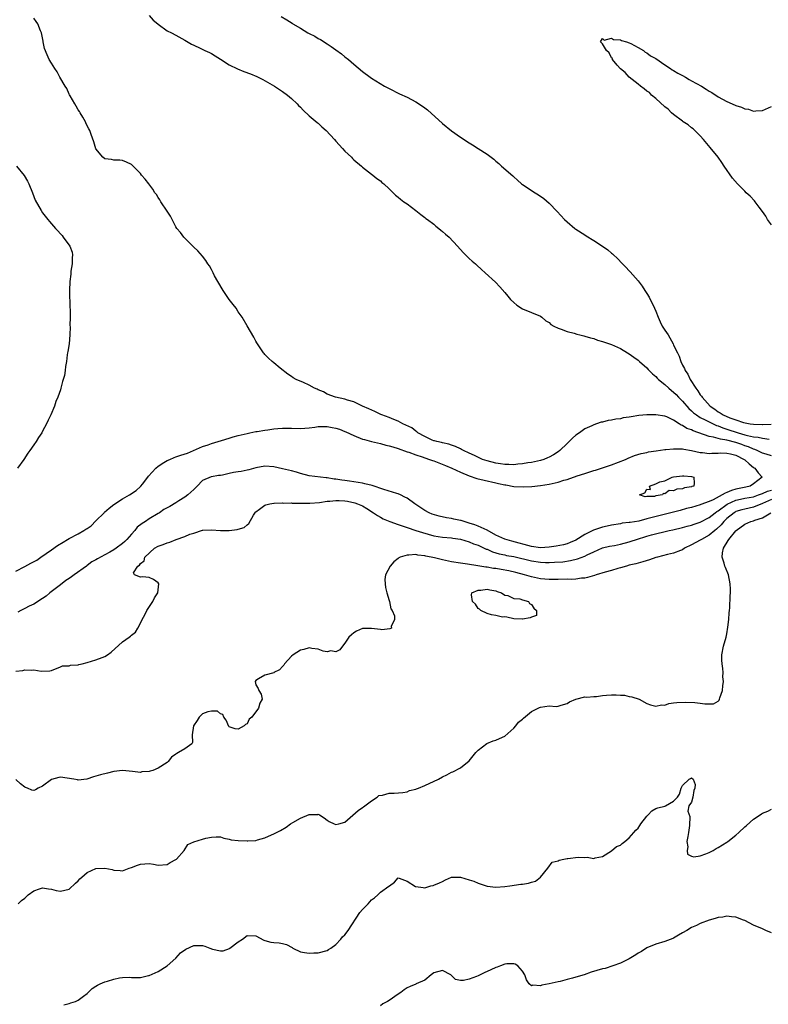
# Model space of a CAD drawing. Units: inches. Extents: x 2589000 to 2592000, y 1533000 to 1536000.
# Drawn here: x 2589648 to 2589816, y 1535582 to 1535804 of the extents above; entities that cross this region are included whole.
import ezdxf

# ---------------------------------------------------------------- set-up
doc = ezdxf.new("R2010")
doc.units = ezdxf.units.IN
doc.header["$MEASUREMENT"] = 0
doc.layers.add('LD25891533_2ft', color=31, linetype='Continuous')

msp = doc.modelspace()

# ---------------------------------------------------------------- linework, layer by layer
at = {"layer": 'LD25891533_2ft'}
for points, elevation in [([(2589677, 1535804.87), (2589677.85, 1535803.85), (2589678.93, 1535803), (2589679, 1535802.93), (2589681, 1535801.48), (2589682.01, 1535801), (2589683, 1535800.48), (2589685, 1535799.36), (2589686.47, 1535798.47), (2589687, 1535798.19), (2589688.47, 1535797.53), (2589689.53, 1535797), (2589690.54, 1535796.54), (2589691, 1535796.36), (2589691.81, 1535795.81), (2589693, 1535795.11), (2589695, 1535793.79), (2589696.88, 1535792.88), (2589698.3, 1535792.3), (2589699.76, 1535791.76), (2589701.18, 1535791.18), (2589702.52, 1535790.52), (2589705.2, 1535789), (2589707, 1535787.82), (2589708.1, 1535787), (2589709, 1535786.21), (2589710.25, 1535785), (2589710.61, 1535784.61), (2589711, 1535784.25), (2589711.59, 1535783.59), (2589713, 1535782.35), (2589714.79, 1535780.79), (2589715, 1535780.64), (2589715.84, 1535779.84), (2589716.81, 1535779), (2589718.69, 1535777), (2589719, 1535776.61), (2589719.76, 1535775.76), (2589720.5, 1535775), (2589721, 1535774.38), (2589722.48, 1535773), (2589722.74, 1535772.74), (2589723, 1535772.45), (2589724.75, 1535771), (2589725, 1535770.75), (2589727, 1535769.19), (2589727.27, 1535769), (2589728.19, 1535768.19), (2589729, 1535767.66), (2589729.33, 1535767.33), (2589729.76, 1535767), (2589731, 1535765.86), (2589732.43, 1535764.43), (2589733, 1535764.01), (2589733.53, 1535763.53), (2589734.3, 1535763), (2589735, 1535762.5), (2589736.97, 1535761.03), (2589738.08, 1535760.08), (2589739, 1535759.46), (2589739.24, 1535759.24), (2589739.59, 1535759), (2589741, 1535757.93), (2589741.49, 1535757.49), (2589742.17, 1535757), (2589742.61, 1535756.61), (2589743, 1535756.3), (2589743.68, 1535755.68), (2589744.5, 1535755), (2589746.36, 1535753), (2589747.6, 1535751.6), (2589748.19, 1535751), (2589749, 1535750.22), (2589749.64, 1535749.64), (2589750.38, 1535749), (2589750.69, 1535748.69), (2589751.72, 1535747.72), (2589752.59, 1535747), (2589754.91, 1535744.91), (2589755.87, 1535743.87), (2589757, 1535742.53), (2589757.71, 1535741.71), (2589758.3, 1535741), (2589759, 1535740.31), (2589759.73, 1535739.73), (2589761, 1535738.91), (2589763, 1535738.03), (2589765, 1535737.21), (2589765.35, 1535737), (2589766.22, 1535736.22), (2589767, 1535735.78), (2589767.38, 1535735.38), (2589768.05, 1535735), (2589769, 1535734.52), (2589769.67, 1535734.33), (2589771, 1535733.77), (2589772.62, 1535733.38), (2589773.18, 1535733.18), (2589773.92, 1535733), (2589774.77, 1535732.77), (2589775, 1535732.73), (2589776.32, 1535732.32), (2589777, 1535732.17), (2589777.86, 1535731.86), (2589779, 1535731.56), (2589779.4, 1535731.4), (2589781, 1535730.86), (2589783, 1535729.97), (2589784.61, 1535729), (2589785, 1535728.78), (2589786.01, 1535728.01), (2589787, 1535727.33), (2589787.33, 1535727), (2589789, 1535725.58), (2589789.26, 1535725.26), (2589790.24, 1535724.24), (2589791, 1535723.66), (2589791.29, 1535723.29), (2589791.59, 1535723), (2589793, 1535721.86), (2589793.9, 1535721), (2589794.49, 1535720.49), (2589795, 1535720.16), (2589795.57, 1535719.57), (2589796.08, 1535719), (2589797, 1535718.08), (2589798.43, 1535716.43), (2589799, 1535715.96), (2589799.5, 1535715.5), (2589800.15, 1535715), (2589801, 1535714.46), (2589802.07, 1535713.93), (2589803, 1535713.42), (2589804.63, 1535712.63), (2589805, 1535712.53), (2589806.07, 1535712.07), (2589807, 1535711.81), (2589809.5, 1535711), (2589811, 1535710.55), (2589811.61, 1535710.39), (2589813, 1535710.11), (2589814.02, 1535710.02), (2589815, 1535709.8), (2589816.48, 1535709.52)], 7586), ([(2589706.65, 1535804.65), (2589707.95, 1535803.95), (2589709.15, 1535803.15), (2589709.33, 1535803), (2589711, 1535802.02), (2589712.66, 1535801), (2589713, 1535800.82), (2589714.22, 1535800.22), (2589715, 1535799.75), (2589715.51, 1535799.51), (2589717, 1535798.53), (2589717.96, 1535797.96), (2589719, 1535797.14), (2589720.25, 1535796.25), (2589721, 1535795.62), (2589721.81, 1535795), (2589723, 1535793.97), (2589725, 1535792.31), (2589726.72, 1535791), (2589727, 1535790.82), (2589729.95, 1535789), (2589731, 1535788.44), (2589733.29, 1535787.29), (2589735, 1535786.49), (2589737, 1535785.45), (2589738.49, 1535784.49), (2589739, 1535784.12), (2589739.64, 1535783.64), (2589743, 1535780.57), (2589745, 1535778.97), (2589747, 1535777.53), (2589749, 1535776.21), (2589749.76, 1535775.76), (2589750.98, 1535774.98), (2589753, 1535773.68), (2589754.55, 1535772.55), (2589755, 1535772.14), (2589755.63, 1535771.63), (2589756.29, 1535771), (2589758.78, 1535768.78), (2589759, 1535768.57), (2589759.85, 1535767.85), (2589760.79, 1535767), (2589761, 1535766.84), (2589763.84, 1535765), (2589764.57, 1535764.57), (2589765.75, 1535763.75), (2589767, 1535762.66), (2589768.78, 1535760.78), (2589770.41, 1535759), (2589771, 1535758.43), (2589772.76, 1535757), (2589773, 1535756.82), (2589775, 1535755.53), (2589775.34, 1535755.34), (2589777, 1535754.3), (2589778.98, 1535752.98), (2589780.16, 1535752.16), (2589781, 1535751.41), (2589781.23, 1535751.23), (2589781.45, 1535751), (2589782.28, 1535750.28), (2589783.5, 1535749), (2589784.26, 1535748.26), (2589785, 1535747.46), (2589785.23, 1535747.23), (2589787, 1535745.19), (2589787.95, 1535743.95), (2589788.5, 1535743), (2589789, 1535742.32), (2589789.49, 1535741.49), (2589789.7, 1535741), (2589790.18, 1535740.18), (2589790.7, 1535739), (2589791, 1535738.37), (2589791.48, 1535737), (2589791.96, 1535735.96), (2589792.44, 1535735), (2589793, 1535734.08), (2589793.74, 1535733), (2589794.88, 1535731), (2589795, 1535730.72), (2589795.83, 1535729), (2589796.23, 1535728.23), (2589796.6, 1535727), (2589797, 1535726.18), (2589797.45, 1535725.45), (2589797.57, 1535725), (2589798.2, 1535724.2), (2589798.7, 1535723), (2589799.96, 1535721), (2589800.46, 1535720.46), (2589801, 1535719.55), (2589801.26, 1535719.26), (2589801.39, 1535719), (2589803.21, 1535717), (2589804.29, 1535716.29), (2589805, 1535715.73), (2589805.5, 1535715.5), (2589806.12, 1535715), (2589807.67, 1535714.33), (2589809, 1535713.9), (2589810.7, 1535713.3), (2589812.19, 1535713), (2589813, 1535712.89), (2589814.88, 1535712.88), (2589815, 1535712.87), (2589816.91, 1535712.91)], 7588), ([(2589817, 1535705.82), (2589815.8, 1535706.2), (2589815, 1535706.4), (2589813.8, 1535707), (2589813.24, 1535707.24), (2589813, 1535707.29), (2589811.82, 1535707.82), (2589811, 1535708.06), (2589810.32, 1535708.32), (2589809, 1535708.79), (2589807, 1535709.31), (2589805.52, 1535709.52), (2589805, 1535709.7), (2589803.99, 1535710.01), (2589803, 1535710.18), (2589799.4, 1535711.4), (2589799, 1535711.63), (2589797.98, 1535711.98), (2589797, 1535712.64), (2589796.72, 1535712.72), (2589796.25, 1535713), (2589795, 1535713.82), (2589793.45, 1535714.55), (2589793, 1535714.72), (2589791, 1535715.06), (2589789, 1535715.06), (2589787.15, 1535714.85), (2589785.4, 1535714.6), (2589785, 1535714.5), (2589783.67, 1535714.33), (2589783, 1535714.16), (2589781.95, 1535714.05), (2589781, 1535713.82), (2589780.26, 1535713.74), (2589779, 1535713.41), (2589778.65, 1535713.35), (2589777.65, 1535713), (2589777, 1535712.8), (2589776.58, 1535712.58), (2589775, 1535711.87), (2589773.83, 1535711), (2589773, 1535710.42), (2589772.24, 1535709.76), (2589771.52, 1535709), (2589771, 1535708.56), (2589769.4, 1535707), (2589769, 1535706.72), (2589767.94, 1535706.06), (2589767, 1535705.53), (2589766.64, 1535705.36), (2589765.78, 1535705), (2589765, 1535704.78), (2589763, 1535704.33), (2589762.21, 1535704.21), (2589761, 1535703.98), (2589759.92, 1535703.92), (2589759, 1535703.81), (2589757.88, 1535703.88), (2589757, 1535703.86), (2589756.03, 1535704.03), (2589755, 1535704.15), (2589753, 1535704.65), (2589752, 1535705), (2589750.15, 1535705.85), (2589749, 1535706.42), (2589747.69, 1535707), (2589747.26, 1535707.26), (2589747, 1535707.38), (2589745.93, 1535707.93), (2589745, 1535708.21), (2589744.44, 1535708.44), (2589743, 1535708.7), (2589742.78, 1535708.78), (2589741.67, 1535709), (2589741.17, 1535709.17), (2589741, 1535709.2), (2589740.67, 1535709.33), (2589739, 1535710.12), (2589737.44, 1535711), (2589737.23, 1535711.22), (2589737, 1535711.35), (2589736.07, 1535712.07), (2589734.73, 1535712.73), (2589734.04, 1535713), (2589733, 1535713.57), (2589732.05, 1535713.95), (2589731, 1535714.41), (2589729.36, 1535715), (2589729.13, 1535715.13), (2589727.78, 1535715.78), (2589726.4, 1535716.4), (2589724.97, 1535717), (2589723, 1535717.94), (2589721.64, 1535718.36), (2589721, 1535718.57), (2589718.9, 1535719), (2589717, 1535719.7), (2589716.17, 1535720.17), (2589715, 1535720.66), (2589714.77, 1535720.77), (2589714.19, 1535721), (2589713, 1535721.68), (2589711.71, 1535722.29), (2589710.06, 1535723), (2589709.39, 1535723.39), (2589709, 1535723.68), (2589708.16, 1535724.16), (2589706.44, 1535725.56), (2589705, 1535726.7), (2589704.65, 1535727), (2589703.81, 1535727.81), (2589703, 1535728.62), (2589702.82, 1535728.82), (2589702.68, 1535729), (2589701.22, 1535731.22), (2589701, 1535731.6), (2589700.54, 1535732.54), (2589699, 1535735.05), (2589697.93, 1535737), (2589697, 1535738.21), (2589696.55, 1535739), (2589695.86, 1535739.86), (2589695, 1535741.01), (2589693.6, 1535743), (2589693.39, 1535743.39), (2589692.65, 1535744.65), (2589692.4, 1535745), (2589691.7, 1535746.3), (2589691.35, 1535747), (2589691.26, 1535747.26), (2589691, 1535747.74), (2589690.54, 1535748.54), (2589690.19, 1535749), (2589689.76, 1535749.76), (2589689, 1535750.72), (2589687.93, 1535751.93), (2589687, 1535752.75), (2589685, 1535754.76), (2589684.79, 1535755), (2589684.05, 1535756.05), (2589683.23, 1535757), (2589683, 1535757.36), (2589682.13, 1535759), (2589681.77, 1535759.77), (2589681, 1535760.86), (2589679.62, 1535763), (2589679.4, 1535763.4), (2589679, 1535763.92), (2589678.59, 1535764.59), (2589678.27, 1535765), (2589677.8, 1535765.8), (2589676.87, 1535767), (2589676.09, 1535768.09), (2589675.26, 1535769), (2589675, 1535769.32), (2589673.35, 1535771), (2589673, 1535771.34), (2589671.9, 1535771.9), (2589671, 1535772.25), (2589670.36, 1535772.36), (2589669, 1535772.31), (2589668.49, 1535772.49), (2589667, 1535772.67), (2589666.58, 1535773), (2589665, 1535774.91), (2589664.5, 1535776.5), (2589663.9, 1535778.1), (2589663.59, 1535779), (2589663.41, 1535779.41), (2589663, 1535780.08), (2589662.74, 1535780.74), (2589662.62, 1535781), (2589662.05, 1535782.05), (2589661.44, 1535783), (2589661.28, 1535783.28), (2589661, 1535783.64), (2589660.52, 1535784.52), (2589660.22, 1535785), (2589659.18, 1535786.82), (2589659.07, 1535787.07), (2589659, 1535787.18), (2589658.44, 1535788.44), (2589658.05, 1535789), (2589656.88, 1535791), (2589656.25, 1535792.25), (2589655.72, 1535793), (2589655, 1535794.15), (2589654.5, 1535795), (2589654.02, 1535796.02), (2589653.45, 1535797.45), (2589653.13, 1535799), (2589653.09, 1535799.09), (2589652.75, 1535801), (2589652.55, 1535801.45), (2589651.94, 1535803), (2589651.58, 1535803.58), (2589651, 1535804.33)], 7584), ([(2589817, 1535757.77), (2589816.13, 1535759), (2589815.73, 1535759.73), (2589815, 1535760.77), (2589814.24, 1535761.76), (2589813.32, 1535763), (2589813.19, 1535763.19), (2589812.21, 1535764.21), (2589811.34, 1535765), (2589811, 1535765.36), (2589809.34, 1535767), (2589808.27, 1535768.27), (2589806.38, 1535771), (2589805.83, 1535771.83), (2589805, 1535772.99), (2589803.23, 1535775.23), (2589801.7, 1535777), (2589801, 1535777.79), (2589799.74, 1535779), (2589799.39, 1535779.39), (2589799, 1535779.64), (2589798.26, 1535780.26), (2589797.15, 1535781), (2589797.07, 1535781.07), (2589797, 1535781.11), (2589795, 1535782.63), (2589794.55, 1535783), (2589793.79, 1535783.79), (2589793, 1535784.36), (2589791, 1535786.19), (2589790.05, 1535787), (2589789.56, 1535787.56), (2589789, 1535787.89), (2589788.4, 1535788.4), (2589787.52, 1535789), (2589787, 1535789.44), (2589785.02, 1535791), (2589784.08, 1535792.09), (2589783, 1535792.9), (2589782.29, 1535793.71), (2589781.23, 1535795), (2589781.21, 1535795.21), (2589781, 1535795.39), (2589780.48, 1535796.48), (2589779.87, 1535797), (2589779, 1535798.53), (2589778.5, 1535799), (2589779, 1535799.74), (2589779.34, 1535799.34), (2589781, 1535799.78), (2589781.49, 1535799.49), (2589783, 1535799.43), (2589783.28, 1535799.28), (2589784.42, 1535799), (2589785, 1535798.78), (2589785.37, 1535798.63), (2589787, 1535797.73), (2589788.22, 1535797), (2589788.62, 1535796.62), (2589789, 1535796.49), (2589789.81, 1535795.81), (2589791, 1535795.19), (2589793, 1535793.82), (2589794.31, 1535793), (2589794.68, 1535792.68), (2589795, 1535792.54), (2589795.92, 1535791.92), (2589797, 1535791.37), (2589797.69, 1535791), (2589798.47, 1535790.47), (2589799, 1535790.23), (2589801.24, 1535789), (2589802.31, 1535788.31), (2589803, 1535787.88), (2589803.56, 1535787.56), (2589805, 1535786.63), (2589807, 1535785.54), (2589808.17, 1535785), (2589809, 1535784.63), (2589810.27, 1535784.27), (2589811, 1535783.89), (2589811.81, 1535783.81), (2589813, 1535783.37), (2589813.46, 1535783.46), (2589815, 1535783.53), (2589817, 1535784.45)], 7588), ([(2589647.11, 1535771), (2589648.86, 1535768.86), (2589649.6, 1535767.6), (2589649.89, 1535767), (2589650.71, 1535765), (2589651.35, 1535763.35), (2589652.67, 1535761), (2589653, 1535760.52), (2589654.14, 1535759), (2589654.57, 1535758.57), (2589655.86, 1535757), (2589656.44, 1535756.44), (2589657, 1535755.76), (2589657.36, 1535755.36), (2589657.65, 1535755), (2589659.1, 1535753), (2589659.61, 1535751.61), (2589659.71, 1535751), (2589659.66, 1535750.34), (2589659.62, 1535749), (2589659.37, 1535747.37), (2589659.32, 1535747), (2589659.31, 1535746.69), (2589659.09, 1535745), (2589659.01, 1535743.01), (2589659.12, 1535739.12), (2589659.16, 1535738.84), (2589659.18, 1535737), (2589659.14, 1535735.14), (2589659.18, 1535734.82), (2589659.13, 1535733), (2589658.96, 1535731), (2589658.69, 1535729.31), (2589658.62, 1535729), (2589658.54, 1535728.54), (2589658.34, 1535727), (2589658.13, 1535725.87), (2589658.07, 1535725), (2589657.89, 1535723.89), (2589657.63, 1535723), (2589657.45, 1535722.55), (2589657.1, 1535721), (2589657, 1535720.69), (2589656.45, 1535719), (2589656, 1535718), (2589655.67, 1535717), (2589654.81, 1535715), (2589654.21, 1535713.79), (2589653.89, 1535713), (2589653, 1535711.34), (2589652.8, 1535711), (2589652.06, 1535709.94), (2589651.51, 1535709), (2589651, 1535708.25), (2589650.11, 1535707), (2589649.63, 1535706.37), (2589648.75, 1535705), (2589647.33, 1535703)], 7582), ([(2589647, 1535679.86), (2589649, 1535680.87), (2589650.35, 1535681.65), (2589651.67, 1535682.33), (2589652.61, 1535683), (2589655, 1535684.63), (2589656.35, 1535685.65), (2589657.64, 1535686.36), (2589658.61, 1535687), (2589659, 1535687.23), (2589661, 1535688.28), (2589662.24, 1535689), (2589662.7, 1535689.3), (2589663, 1535689.47), (2589663.92, 1535690.08), (2589665, 1535691.15), (2589666.81, 1535693), (2589666.89, 1535693.11), (2589667.97, 1535694.03), (2589669, 1535694.85), (2589671, 1535696.1), (2589672.55, 1535697), (2589674.03, 1535697.97), (2589675, 1535698.9), (2589675.06, 1535698.94), (2589675.46, 1535699.46), (2589676.68, 1535701), (2589676.81, 1535701.19), (2589678.47, 1535703), (2589679, 1535703.49), (2589680.3, 1535704.3), (2589681, 1535704.75), (2589681.63, 1535705), (2589682.57, 1535705.43), (2589683, 1535705.59), (2589684.08, 1535705.92), (2589685.59, 1535706.41), (2589689, 1535707.87), (2589690.25, 1535708.25), (2589691, 1535708.54), (2589693.22, 1535709.22), (2589695, 1535709.81), (2589695.91, 1535710.09), (2589697, 1535710.4), (2589699, 1535710.86), (2589699.66, 1535711), (2589701, 1535711.26), (2589701.29, 1535711.29), (2589703, 1535711.61), (2589703.67, 1535711.67), (2589705, 1535711.9), (2589705.94, 1535711.94), (2589707, 1535712.04), (2589709, 1535712.03), (2589711, 1535711.95), (2589713, 1535712.08), (2589714.26, 1535712.26), (2589715, 1535712.39), (2589716.4, 1535712.4), (2589717, 1535712.43), (2589718.18, 1535712.18), (2589719, 1535712.02), (2589719.78, 1535711.78), (2589721, 1535711.3), (2589721.23, 1535711.23), (2589723, 1535710.37), (2589725, 1535709.58), (2589725.46, 1535709.46), (2589727, 1535709), (2589729, 1535708.54), (2589730.23, 1535708.23), (2589731, 1535708.03), (2589731.79, 1535707.79), (2589733, 1535707.42), (2589735, 1535706.73), (2589735.38, 1535706.62), (2589737, 1535706.04), (2589738.42, 1535705.58), (2589739, 1535705.36), (2589740.07, 1535705), (2589740.73, 1535704.73), (2589741, 1535704.66), (2589743.66, 1535703.66), (2589745.06, 1535703.06), (2589747, 1535702.16), (2589749, 1535701.32), (2589750.73, 1535700.73), (2589752.32, 1535700.32), (2589755, 1535699.71), (2589755.59, 1535699.59), (2589757, 1535699.26), (2589757.24, 1535699.24), (2589759.07, 1535698.93), (2589761.18, 1535698.82), (2589763.08, 1535698.92), (2589765, 1535699.13), (2589767, 1535699.45), (2589769, 1535699.91), (2589770.32, 1535700.32), (2589771, 1535700.51), (2589773.29, 1535701.29), (2589775, 1535701.86), (2589775.9, 1535702.1), (2589777, 1535702.47), (2589777.44, 1535702.56), (2589778.79, 1535703), (2589781, 1535703.8), (2589784.15, 1535705), (2589784.74, 1535705.26), (2589786.16, 1535705.84), (2589787.69, 1535706.31), (2589789, 1535706.58), (2589789.33, 1535706.67), (2589791.07, 1535706.93), (2589793, 1535707.21), (2589793.21, 1535707.21), (2589795, 1535707.4), (2589795.36, 1535707.36), (2589797, 1535707.35), (2589797.27, 1535707.27), (2589799, 1535707), (2589801, 1535706.53), (2589801.48, 1535706.52), (2589803, 1535706.32), (2589803.59, 1535706.41), (2589805, 1535706.41), (2589805.55, 1535706.45), (2589807, 1535706.4), (2589807.76, 1535706.24), (2589809, 1535705.93), (2589810.83, 1535705), (2589811, 1535704.88), (2589812.02, 1535704.02), (2589813, 1535703.15), (2589813.26, 1535703), (2589813.99, 1535701.99), (2589814.9, 1535701), (2589813, 1535699.52), (2589812.18, 1535699), (2589811.24, 1535698.76), (2589809, 1535698.29), (2589807.98, 1535698.02), (2589807, 1535697.57), (2589806.57, 1535697.43), (2589805.94, 1535697), (2589803.92, 1535695.92), (2589803, 1535695.51), (2589801.15, 1535694.85), (2589801, 1535694.77), (2589799, 1535694.19), (2589797.92, 1535693.92), (2589796.48, 1535693.52), (2589792.54, 1535692.54), (2589789, 1535691.59), (2589787.13, 1535691.13), (2589785.19, 1535690.81), (2589785, 1535690.76), (2589783.39, 1535690.61), (2589783, 1535690.53), (2589781, 1535690.21), (2589780.06, 1535689.94), (2589779, 1535689.72), (2589776.94, 1535689.06), (2589775, 1535688.06), (2589773, 1535686.81), (2589771.74, 1535686.26), (2589771, 1535685.99), (2589770.21, 1535685.79), (2589768.54, 1535685.46), (2589767, 1535685.24), (2589765, 1535685.13), (2589763, 1535685.38), (2589758.58, 1535686.58), (2589757, 1535687.04), (2589755, 1535687.98), (2589753, 1535689.05), (2589751, 1535689.98), (2589750.27, 1535690.27), (2589749, 1535690.67), (2589747.87, 1535691), (2589747.21, 1535691.21), (2589747, 1535691.26), (2589745.56, 1535691.56), (2589745, 1535691.69), (2589743.85, 1535691.85), (2589742.2, 1535692.2), (2589740.67, 1535692.67), (2589739.95, 1535693), (2589739, 1535693.48), (2589737.45, 1535694.55), (2589736.77, 1535695), (2589735, 1535696.26), (2589734.52, 1535696.52), (2589733.56, 1535697), (2589733, 1535697.22), (2589732.7, 1535697.3), (2589729.76, 1535698.24), (2589727.13, 1535699.13), (2589725.53, 1535699.53), (2589725, 1535699.64), (2589723, 1535699.97), (2589722.09, 1535700.09), (2589721, 1535700.25), (2589720.32, 1535700.32), (2589719, 1535700.54), (2589718.57, 1535700.57), (2589717, 1535700.83), (2589716.83, 1535700.83), (2589713, 1535701.33), (2589711, 1535701.82), (2589710.11, 1535702.11), (2589709, 1535702.42), (2589707, 1535702.88), (2589705, 1535703.3), (2589703, 1535703.46), (2589701, 1535703.08), (2589699.38, 1535702.62), (2589699, 1535702.58), (2589697.7, 1535702.3), (2589697, 1535702.22), (2589695.98, 1535702.02), (2589695, 1535701.82), (2589693.45, 1535701.45), (2589693, 1535701.39), (2589692.59, 1535701.41), (2589691, 1535701.06), (2589690.94, 1535701.06), (2589689, 1535700.23), (2589687.76, 1535699), (2589687.41, 1535698.59), (2589687, 1535698.25), (2589686.38, 1535697.62), (2589685.68, 1535697), (2589685, 1535696.49), (2589683.68, 1535695.68), (2589683, 1535695.24), (2589681.59, 1535694.41), (2589681, 1535694.08), (2589680.28, 1535693.72), (2589679.33, 1535693), (2589679, 1535692.79), (2589677, 1535691.6), (2589676.11, 1535691), (2589675.43, 1535690.57), (2589674.26, 1535689.74), (2589673.74, 1535689), (2589673, 1535688.18), (2589671.98, 1535687), (2589671.49, 1535686.51), (2589671, 1535686.09), (2589669.52, 1535685), (2589669, 1535684.64), (2589668.14, 1535684.14), (2589667, 1535683.54), (2589665.38, 1535682.62), (2589665, 1535682.39), (2589664.09, 1535681.91), (2589663, 1535681.09), (2589662.94, 1535681.06), (2589662.89, 1535681), (2589660.07, 1535679), (2589659.47, 1535678.53), (2589659, 1535678.21), (2589658.24, 1535677.76), (2589657, 1535676.79), (2589654.64, 1535675), (2589653.79, 1535674.21), (2589653, 1535673.66), (2589651, 1535672.43), (2589649.93, 1535671.93), (2589649, 1535671.47), (2589648.12, 1535671), (2589647.42, 1535670.58)], 7582), ([(2589647, 1535657.32), (2589648.51, 1535657.49), (2589649, 1535657.67), (2589650.47, 1535657.53), (2589651, 1535657.66), (2589652.67, 1535657.33), (2589654.6, 1535657.4), (2589655, 1535657.5), (2589657, 1535658.28), (2589657.48, 1535658.52), (2589659, 1535658.54), (2589659.3, 1535658.7), (2589661, 1535658.76), (2589661.16, 1535658.84), (2589661.87, 1535659), (2589663, 1535659.29), (2589665, 1535659.87), (2589666.43, 1535660.42), (2589667, 1535660.61), (2589667.62, 1535661), (2589668.4, 1535661.6), (2589671, 1535663.92), (2589672.45, 1535665), (2589672.76, 1535665.24), (2589673, 1535665.46), (2589673.88, 1535666.12), (2589674.43, 1535667), (2589675, 1535668.11), (2589675.38, 1535669), (2589675.97, 1535670.03), (2589676.43, 1535671), (2589677.82, 1535673), (2589678.17, 1535673.83), (2589678.92, 1535675), (2589679.17, 1535677), (2589679, 1535677.24), (2589677.98, 1535677.98), (2589677, 1535678.41), (2589675.47, 1535678.53), (2589675, 1535678.52), (2589673.64, 1535679), (2589673.44, 1535679.44), (2589674.45, 1535681), (2589674.81, 1535681.19), (2589675, 1535681.57), (2589675.86, 1535682.14), (2589675.99, 1535683), (2589678.2, 1535685), (2589679, 1535685.44), (2589680.15, 1535685.85), (2589681, 1535686.24), (2589681.64, 1535686.36), (2589683.03, 1535687), (2589685, 1535687.68), (2589686.15, 1535688.15), (2589687, 1535688.43), (2589689, 1535689.06), (2589689.08, 1535689.08), (2589691, 1535689.18), (2589693, 1535689), (2589695, 1535688.98), (2589696.79, 1535689.21), (2589697, 1535689.32), (2589698.35, 1535689.65), (2589699, 1535690.27), (2589699.41, 1535690.59), (2589700.45, 1535692.45), (2589700.87, 1535693.13), (2589701, 1535693.23), (2589701.77, 1535693.77), (2589703, 1535694.69), (2589703.2, 1535694.8), (2589704.1, 1535695), (2589705, 1535695.12), (2589705.11, 1535695.11), (2589707, 1535695.21), (2589707.17, 1535695.17), (2589709, 1535695.2), (2589709.16, 1535695.16), (2589711, 1535695.14), (2589711.12, 1535695.12), (2589713.13, 1535695.13), (2589715.31, 1535695.31), (2589717, 1535695.59), (2589717.6, 1535695.6), (2589719, 1535695.77), (2589719.71, 1535695.71), (2589721, 1535695.65), (2589721.57, 1535695.57), (2589723.22, 1535695.22), (2589723.89, 1535695), (2589725, 1535694.53), (2589725.98, 1535693.98), (2589727.46, 1535693), (2589728.35, 1535692.35), (2589729, 1535692.01), (2589729.64, 1535691.64), (2589731.15, 1535691), (2589733, 1535690.36), (2589733.94, 1535690.06), (2589735, 1535689.68), (2589737, 1535689), (2589738.51, 1535688.51), (2589741, 1535687.83), (2589743, 1535687.51), (2589745, 1535687.36), (2589745.3, 1535687.3), (2589747, 1535687.08), (2589749, 1535686.45), (2589749.99, 1535685.99), (2589751, 1535685.66), (2589752.83, 1535684.83), (2589753, 1535684.78), (2589754.21, 1535684.21), (2589755, 1535683.99), (2589755.74, 1535683.74), (2589757, 1535683.5), (2589757.4, 1535683.4), (2589759, 1535683.12), (2589763, 1535682.18), (2589765, 1535681.89), (2589766.17, 1535681.83), (2589767, 1535681.82), (2589768.16, 1535681.84), (2589770.03, 1535681.97), (2589771.79, 1535682.21), (2589773.39, 1535682.61), (2589775, 1535683.25), (2589775.54, 1535683.54), (2589777, 1535684.22), (2589779, 1535685.07), (2589780.55, 1535685.45), (2589781.65, 1535685.65), (2589783, 1535685.93), (2589785, 1535686.45), (2589785.42, 1535686.58), (2589786.61, 1535687), (2589789, 1535687.73), (2589790.02, 1535688.02), (2589793.98, 1535689), (2589794.82, 1535689.18), (2589797, 1535689.68), (2589798.04, 1535689.96), (2589799, 1535690.18), (2589799.6, 1535690.4), (2589801, 1535690.85), (2589803, 1535691.93), (2589804.36, 1535693), (2589804.73, 1535693.27), (2589805, 1535693.42), (2589807.06, 1535694.94), (2589809, 1535695.85), (2589810.04, 1535696.04), (2589811, 1535696.25), (2589813, 1535696.6), (2589814.12, 1535697), (2589814.74, 1535697.26), (2589815, 1535697.35), (2589816.12, 1535697.88), (2589817, 1535698.11)], 7584), ([(2589817, 1535695.98), (2589815, 1535695.06), (2589813, 1535694.23), (2589811, 1535693.83), (2589810.34, 1535693.66), (2589809, 1535693.24), (2589808.85, 1535693.15), (2589808.6, 1535693), (2589807, 1535691.66), (2589806.31, 1535691), (2589805.72, 1535690.28), (2589804.67, 1535689.33), (2589804.24, 1535689), (2589803, 1535687.98), (2589801.23, 1535687), (2589801.1, 1535686.9), (2589801, 1535686.83), (2589799, 1535685.74), (2589797.46, 1535685), (2589797, 1535684.65), (2589796.51, 1535684.51), (2589795, 1535683.87), (2589793.6, 1535683.6), (2589791.35, 1535683), (2589791, 1535682.9), (2589789.58, 1535682.42), (2589788.06, 1535681.94), (2589787, 1535681.68), (2589786.49, 1535681.51), (2589785, 1535681.17), (2589784.4, 1535681), (2589783, 1535680.58), (2589782.44, 1535680.44), (2589781, 1535679.99), (2589779.6, 1535679.6), (2589777.58, 1535679), (2589777.15, 1535678.85), (2589775.62, 1535678.38), (2589775, 1535678.26), (2589774.24, 1535678.24), (2589773, 1535678.05), (2589772.02, 1535677.98), (2589771, 1535678.01), (2589769, 1535677.97), (2589767, 1535677.97), (2589765, 1535678.15), (2589763, 1535678.54), (2589761.41, 1535679), (2589759.51, 1535679.51), (2589757.91, 1535679.91), (2589756.22, 1535680.23), (2589755, 1535680.41), (2589754.47, 1535680.47), (2589753, 1535680.73), (2589752.74, 1535680.74), (2589750.94, 1535681.06), (2589748.6, 1535681.4), (2589747, 1535681.61), (2589745, 1535681.95), (2589743, 1535682.37), (2589741.19, 1535682.81), (2589739.22, 1535683.22), (2589739, 1535683.29), (2589737.43, 1535683.43), (2589737, 1535683.56), (2589735.42, 1535683.42), (2589735, 1535683.48), (2589733.47, 1535683), (2589733.16, 1535682.84), (2589733, 1535682.7), (2589732.04, 1535681.96), (2589731.22, 1535681), (2589730.12, 1535679), (2589730.02, 1535677.98), (2589730.08, 1535677), (2589730.18, 1535676.18), (2589730.49, 1535675), (2589731, 1535673.22), (2589731.08, 1535673), (2589731.34, 1535671.34), (2589731.64, 1535671), (2589732.2, 1535669.8), (2589732.2, 1535669), (2589731.42, 1535667.42), (2589731.51, 1535667), (2589731.14, 1535666.86), (2589729.34, 1535666.66), (2589729, 1535666.73), (2589727, 1535666.92), (2589725.08, 1535666.92), (2589725, 1535666.91), (2589723.65, 1535666.35), (2589723, 1535665.99), (2589722.48, 1535665.52), (2589721.88, 1535665), (2589721, 1535663.62), (2589720.46, 1535663), (2589719.85, 1535662.15), (2589719, 1535661.67), (2589717.88, 1535661.88), (2589717, 1535661.71), (2589716.14, 1535661.86), (2589715, 1535662.3), (2589713.55, 1535662.45), (2589713, 1535662.6), (2589711.77, 1535662.23), (2589711, 1535662.1), (2589709.36, 1535661), (2589709, 1535660.71), (2589707.39, 1535659), (2589707.28, 1535658.72), (2589707, 1535658.35), (2589706.33, 1535657.67), (2589705.04, 1535657), (2589705, 1535656.97), (2589703, 1535656.44), (2589701.6, 1535655.6), (2589701, 1535655.22), (2589700.85, 1535655), (2589701, 1535654.29), (2589701.47, 1535653.47), (2589701.63, 1535653), (2589702.14, 1535652.14), (2589702.43, 1535651), (2589701.88, 1535650.12), (2589701.59, 1535649), (2589700.04, 1535647), (2589699.47, 1535646.53), (2589699, 1535645.5), (2589698.65, 1535645.35), (2589698.36, 1535645), (2589697, 1535644.27), (2589696.35, 1535644.35), (2589695, 1535644.84), (2589694.92, 1535644.92), (2589694.33, 1535646.33), (2589693.78, 1535647), (2589693.56, 1535647.56), (2589693, 1535647.71), (2589692.34, 1535648.34), (2589691, 1535648.37), (2589690.18, 1535648.18), (2589689, 1535647.73), (2589688.22, 1535647), (2589687.77, 1535646.23), (2589686.98, 1535645), (2589686.67, 1535643), (2589686.75, 1535641.25), (2589686.55, 1535641), (2589685, 1535639.85), (2589683.6, 1535639), (2589683.17, 1535638.83), (2589683, 1535638.68), (2589682.02, 1535637.98), (2589681.28, 1535637), (2589681, 1535636.8), (2589679, 1535635.5), (2589677.79, 1535635), (2589677.18, 1535634.82), (2589677, 1535634.72), (2589675.35, 1535634.65), (2589675, 1535634.56), (2589673.22, 1535634.78), (2589671, 1535634.98), (2589669, 1535634.77), (2589667.61, 1535634.39), (2589665.99, 1535634.01), (2589665, 1535633.67), (2589664.45, 1535633.55), (2589662.95, 1535633.05), (2589661, 1535632.8), (2589660.85, 1535632.85), (2589660.01, 1535633), (2589657, 1535633.45), (2589656.62, 1535633.38), (2589655, 1535632.93), (2589653, 1535631.48), (2589651.96, 1535631), (2589651.37, 1535630.63), (2589651, 1535630.48), (2589650.59, 1535630.59), (2589649.59, 1535631), (2589649.15, 1535631.15), (2589649, 1535631.23), (2589647.98, 1535631.98), (2589647, 1535632.98)], 7586), ([(2589647.49, 1535605), (2589648.26, 1535605.74), (2589649, 1535606.23), (2589649.35, 1535606.65), (2589649.71, 1535607), (2589651, 1535607.9), (2589652.32, 1535608.32), (2589653, 1535608.6), (2589654.33, 1535608.33), (2589655, 1535608.27), (2589656.01, 1535608.01), (2589657, 1535607.79), (2589659, 1535608.28), (2589660.36, 1535609.64), (2589661, 1535610.17), (2589661.4, 1535610.6), (2589661.79, 1535611), (2589663, 1535612.01), (2589665, 1535612.93), (2589667, 1535613.01), (2589668.67, 1535612.67), (2589669, 1535612.52), (2589670.48, 1535612.48), (2589671, 1535612.41), (2589672.48, 1535613), (2589673, 1535613.15), (2589674.33, 1535613.67), (2589675, 1535613.9), (2589676.03, 1535613.97), (2589677, 1535614.05), (2589677.92, 1535613.92), (2589679, 1535613.69), (2589681, 1535613.86), (2589681.71, 1535614.29), (2589683, 1535614.92), (2589683.1, 1535615), (2589684.88, 1535617), (2589685.71, 1535618.29), (2589687.04, 1535618.96), (2589689, 1535619.55), (2589689.72, 1535619.72), (2589691, 1535619.97), (2589692.07, 1535620.07), (2589693, 1535620.03), (2589693.77, 1535619.77), (2589695, 1535619.53), (2589695.4, 1535619.4), (2589697, 1535619.23), (2589699, 1535619.14), (2589699.17, 1535619.17), (2589701, 1535619.23), (2589701.36, 1535619.36), (2589703, 1535619.8), (2589704.52, 1535620.52), (2589705, 1535620.73), (2589706.53, 1535621.47), (2589707.77, 1535622.23), (2589708.79, 1535623), (2589709.31, 1535623.31), (2589711, 1535624.24), (2589713, 1535625.08), (2589714.89, 1535625.11), (2589715, 1535625.15), (2589715.31, 1535625), (2589716.35, 1535624.35), (2589717, 1535623.81), (2589717.51, 1535623.51), (2589718.58, 1535623), (2589719, 1535622.83), (2589719.69, 1535623), (2589721, 1535623.37), (2589724, 1535626), (2589725, 1535626.66), (2589725.17, 1535626.83), (2589725.48, 1535627), (2589727, 1535628.18), (2589728.26, 1535629), (2589728.68, 1535629.32), (2589729.46, 1535629.46), (2589731, 1535629.87), (2589732.1, 1535629.9), (2589734.03, 1535630.02), (2589735, 1535630.17), (2589735.55, 1535630.45), (2589737, 1535630.78), (2589737.15, 1535630.85), (2589737.58, 1535631), (2589739, 1535631.61), (2589742.09, 1535633), (2589743, 1535633.59), (2589743.99, 1535634.01), (2589745, 1535634.57), (2589745.31, 1535634.69), (2589747, 1535635.55), (2589749, 1535637.16), (2589750.49, 1535639), (2589751, 1535639.58), (2589752.92, 1535641.08), (2589754.35, 1535641.65), (2589755, 1535641.84), (2589755.81, 1535642.19), (2589757, 1535642.74), (2589759, 1535644.52), (2589759.47, 1535645), (2589760.11, 1535645.89), (2589761, 1535646.57), (2589761.21, 1535646.79), (2589763, 1535648.24), (2589764.53, 1535649), (2589764.82, 1535649.18), (2589765, 1535649.24), (2589767, 1535649.52), (2589768.58, 1535649.42), (2589769, 1535649.46), (2589769.68, 1535649.68), (2589771, 1535650.03), (2589771.58, 1535650.42), (2589773, 1535651.01), (2589775, 1535651.54), (2589775.48, 1535651.48), (2589777, 1535651.64), (2589777.65, 1535651.65), (2589779, 1535651.86), (2589779.91, 1535651.91), (2589781, 1535652.03), (2589782.04, 1535652.04), (2589783, 1535651.94), (2589783.92, 1535651.92), (2589785, 1535651.61), (2589785.57, 1535651.57), (2589787.23, 1535651), (2589789, 1535650.09), (2589789.78, 1535649.78), (2589791, 1535649.46), (2589792.24, 1535649.76), (2589793, 1535649.71), (2589793.93, 1535650.07), (2589795, 1535650.18), (2589795.7, 1535650.3), (2589797.61, 1535650.39), (2589799.74, 1535650.26), (2589801, 1535650.14), (2589802.01, 1535649.99), (2589803, 1535650.01), (2589804, 1535650), (2589805, 1535650.6), (2589805.22, 1535650.78), (2589805.3, 1535651), (2589805.37, 1535651.37), (2589806, 1535653), (2589806.04, 1535654.04), (2589806.23, 1535655), (2589806.09, 1535656.09), (2589806.14, 1535657), (2589806.1, 1535657.9), (2589805.9, 1535659), (2589805.83, 1535659.83), (2589805.85, 1535661), (2589806.2, 1535663), (2589806.81, 1535665), (2589807, 1535665.76), (2589807.22, 1535667.22), (2589807.42, 1535669), (2589807.52, 1535670.48), (2589807.58, 1535671), (2589807.62, 1535671.62), (2589807.71, 1535674.29), (2589807.76, 1535675), (2589807.76, 1535675.76), (2589807.73, 1535677), (2589807.33, 1535679), (2589806.65, 1535680.65), (2589806.54, 1535681), (2589806.38, 1535681.62), (2589805.91, 1535683), (2589805.96, 1535683.96), (2589806.18, 1535685), (2589807.29, 1535686.71), (2589807.41, 1535687), (2589809, 1535688.9), (2589809.1, 1535689), (2589811, 1535690.41), (2589812.4, 1535691), (2589813, 1535691.17), (2589813.3, 1535691.3), (2589815, 1535691.83), (2589816.83, 1535693)], 7588), ([(2589657.79, 1535582.21), (2589659, 1535582.54), (2589659.33, 1535582.67), (2589660.37, 1535583), (2589661, 1535583.31), (2589662.22, 1535584.22), (2589663, 1535584.77), (2589663.24, 1535585), (2589664.11, 1535585.89), (2589665, 1535586.44), (2589665.32, 1535586.68), (2589665.95, 1535587), (2589667, 1535587.43), (2589667.6, 1535587.6), (2589669, 1535588.05), (2589670.3, 1535588.3), (2589671, 1535588.39), (2589672.44, 1535588.44), (2589673, 1535588.4), (2589675, 1535588.43), (2589676.83, 1535588.83), (2589677, 1535588.88), (2589679, 1535589.75), (2589681, 1535591.01), (2589683, 1535592.77), (2589684.04, 1535593.96), (2589685.22, 1535594.78), (2589687, 1535595.62), (2589689, 1535595.56), (2589689.48, 1535595.48), (2589690.6, 1535595), (2589691.23, 1535594.77), (2589693, 1535594.36), (2589693.59, 1535594.41), (2589695.07, 1535594.93), (2589695.15, 1535595), (2589697, 1535596.41), (2589697.94, 1535597), (2589699, 1535597.83), (2589701, 1535597.78), (2589702.81, 1535596.81), (2589703, 1535596.74), (2589704.37, 1535596.37), (2589705, 1535596.29), (2589706.2, 1535596.2), (2589707, 1535596.08), (2589707.85, 1535595.85), (2589709.12, 1535595.12), (2589709.29, 1535595), (2589711, 1535594.14), (2589711.95, 1535594.05), (2589713, 1535593.86), (2589714.06, 1535593.94), (2589715, 1535593.97), (2589717, 1535594.48), (2589717.34, 1535594.66), (2589717.85, 1535595), (2589719, 1535595.83), (2589720.12, 1535597), (2589720.49, 1535597.51), (2589721, 1535598.01), (2589721.76, 1535599), (2589724.41, 1535603), (2589725, 1535603.69), (2589726.23, 1535605), (2589727, 1535605.86), (2589727.65, 1535606.35), (2589728.41, 1535607), (2589729, 1535607.62), (2589730.92, 1535608.92), (2589731.07, 1535609), (2589732.16, 1535609.84), (2589733, 1535610.8), (2589733.24, 1535610.76), (2589735, 1535610.04), (2589736.9, 1535608.9), (2589737, 1535608.87), (2589738.63, 1535608.63), (2589739, 1535608.6), (2589740.33, 1535609), (2589740.87, 1535609.13), (2589741, 1535609.15), (2589742.28, 1535609.72), (2589743, 1535610.01), (2589743.66, 1535610.34), (2589745.04, 1535610.96), (2589747, 1535611.01), (2589749, 1535610.4), (2589750.04, 1535610.04), (2589751, 1535609.65), (2589753, 1535608.95), (2589755, 1535608.7), (2589757, 1535608.85), (2589758.11, 1535609), (2589760.61, 1535609.39), (2589761, 1535609.43), (2589762.34, 1535609.66), (2589763, 1535609.84), (2589763.89, 1535610.11), (2589765.06, 1535610.94), (2589766.7, 1535613), (2589767.66, 1535614.34), (2589769, 1535614.62), (2589769.2, 1535614.8), (2589770.32, 1535615), (2589771, 1535615.15), (2589771.15, 1535615.15), (2589773.49, 1535615.49), (2589775, 1535615.37), (2589775.51, 1535615.51), (2589777, 1535615.2), (2589777.36, 1535615.36), (2589779, 1535615.65), (2589781, 1535616.9), (2589782.16, 1535617.84), (2589783, 1535618.2), (2589783.42, 1535618.58), (2589784.02, 1535619), (2589785, 1535619.83), (2589786.06, 1535621), (2589786.47, 1535621.53), (2589787, 1535621.98), (2589787.37, 1535622.63), (2589787.62, 1535623), (2589789, 1535624.7), (2589789.29, 1535625), (2589790.07, 1535625.93), (2589791, 1535626.41), (2589791.41, 1535626.59), (2589793.05, 1535626.95), (2589793.2, 1535627), (2589795, 1535628.08), (2589795.85, 1535629), (2589796.35, 1535629.65), (2589796.66, 1535631), (2589797, 1535631.57), (2589798.48, 1535633), (2589798.82, 1535633.18), (2589799, 1535633.31), (2589799.39, 1535633), (2589799.86, 1535631.86), (2589799.75, 1535631), (2589799.52, 1535630.48), (2589799.32, 1535629), (2589799, 1535627.89), (2589798.44, 1535627), (2589798.2, 1535625.8), (2589798.62, 1535624.62), (2589798.58, 1535622.58), (2589798.32, 1535621), (2589798.16, 1535620.16), (2589798, 1535619), (2589798.21, 1535617.79), (2589798.03, 1535617), (2589798.13, 1535616.13), (2589799, 1535615.71), (2589799.55, 1535615.55), (2589801, 1535615.74), (2589802.21, 1535616.21), (2589803, 1535616.54), (2589803.9, 1535617), (2589804.57, 1535617.43), (2589805, 1535617.64), (2589807, 1535618.85), (2589807.21, 1535619), (2589809, 1535620.43), (2589809.65, 1535621), (2589811, 1535622.27), (2589811.4, 1535622.6), (2589813, 1535624.02), (2589814.49, 1535625), (2589814.78, 1535625.22), (2589815, 1535625.4), (2589816.17, 1535625.83), (2589817, 1535626.26)], 7590), ([(2589817, 1535598.44), (2589815.76, 1535599), (2589815, 1535599.31), (2589813, 1535600.2), (2589811, 1535601.21), (2589810.69, 1535601.32), (2589809, 1535601.99), (2589807.98, 1535602.02), (2589807, 1535602.19), (2589806.06, 1535601.94), (2589805, 1535601.88), (2589804.36, 1535601.64), (2589803, 1535601.31), (2589801, 1535600.56), (2589800.13, 1535600.13), (2589799, 1535599.62), (2589797.93, 1535599), (2589797, 1535598.42), (2589796.1, 1535597.9), (2589795, 1535597.28), (2589794.81, 1535597.19), (2589793, 1535596.53), (2589791, 1535595.9), (2589789, 1535595.06), (2589787.74, 1535594.26), (2589787, 1535593.85), (2589786.49, 1535593.51), (2589785, 1535592.61), (2589784.25, 1535592.25), (2589783, 1535591.61), (2589781.34, 1535591), (2589779.56, 1535590.44), (2589779, 1535590.31), (2589776.44, 1535589.56), (2589774.87, 1535589), (2589773, 1535588.49), (2589772.24, 1535588.24), (2589771, 1535587.94), (2589769.49, 1535587.49), (2589769, 1535587.41), (2589767, 1535586.93), (2589765.31, 1535586.69), (2589765, 1535586.53), (2589763.34, 1535586.66), (2589763, 1535586.5), (2589762.48, 1535587), (2589761.88, 1535587.88), (2589761.54, 1535589), (2589761, 1535589.79), (2589759.91, 1535591), (2589759.36, 1535591.36), (2589759, 1535591.44), (2589757.44, 1535591.44), (2589757, 1535591.36), (2589756.01, 1535591), (2589755.28, 1535590.72), (2589755, 1535590.67), (2589753.85, 1535590.15), (2589753, 1535589.74), (2589752.48, 1535589.52), (2589751.49, 1535589), (2589751, 1535588.76), (2589750.6, 1535588.6), (2589749, 1535588.04), (2589747.69, 1535587.69), (2589747, 1535587.72), (2589745.93, 1535587.93), (2589745, 1535588.86), (2589744.9, 1535588.9), (2589744.83, 1535589), (2589743, 1535589.95), (2589741, 1535589.45), (2589740.4, 1535589), (2589739, 1535587.77), (2589737.07, 1535586.93), (2589737, 1535586.92), (2589735.67, 1535586.33), (2589735, 1535586.06), (2589734.36, 1535585.64), (2589733.59, 1535585), (2589733, 1535584.63), (2589731, 1535583.24), (2589730.62, 1535583), (2589729.54, 1535582.46), (2589729, 1535582.01)], 7592)]:
    msp.add_lwpolyline(points, dxfattribs=dict(at, elevation=elevation))
for points, elevation in [([(2589789.76, 1535698.24), (2589789.58, 1535699), (2589791, 1535699.51), (2589791.92, 1535699.92), (2589793, 1535700.2), (2589794.69, 1535701), (2589795, 1535701.07), (2589797, 1535701.31), (2589797.27, 1535701.27), (2589799, 1535701.12), (2589799.54, 1535701), (2589799.65, 1535699.65), (2589799.51, 1535699), (2589799.1, 1535698.9), (2589799, 1535698.86), (2589797.41, 1535698.59), (2589797, 1535698.4), (2589795.68, 1535698.32), (2589795, 1535697.94), (2589794, 1535698), (2589793, 1535697.22), (2589792.64, 1535697.36), (2589792.51, 1535697), (2589791, 1535696.78), (2589790.67, 1535696.67), (2589789, 1535696.66), (2589788.56, 1535696.56), (2589787.33, 1535697), (2589788.54, 1535697.46), (2589789, 1535698.27)], 7580), ([(2589757.67, 1535674.33), (2589759, 1535673.69), (2589760.38, 1535673.62), (2589761, 1535673.4), (2589762.33, 1535673), (2589762.56, 1535672.56), (2589763, 1535672.36), (2589763.5, 1535671.5), (2589764.17, 1535671), (2589764.13, 1535669.87), (2589763, 1535669.48), (2589762.68, 1535669.32), (2589761, 1535669.06), (2589760.93, 1535669.07), (2589759, 1535669.14), (2589757.48, 1535669.48), (2589757, 1535669.55), (2589756.51, 1535669.49), (2589755, 1535669.85), (2589754.02, 1535669.98), (2589753, 1535670.32), (2589751.61, 1535671), (2589751.3, 1535671.3), (2589751, 1535671.46), (2589750.4, 1535672.4), (2589749.71, 1535673), (2589749.47, 1535674.53), (2589749.58, 1535675), (2589751, 1535675.54), (2589751.58, 1535675.58), (2589753, 1535675.79), (2589753.63, 1535675.62), (2589755, 1535675.42), (2589755.28, 1535675.28), (2589756.28, 1535675), (2589757, 1535674.41)], 7588)]:
    msp.add_lwpolyline(points, close=True, dxfattribs=dict(at, elevation=elevation))

doc.saveas('drawing.dxf')
